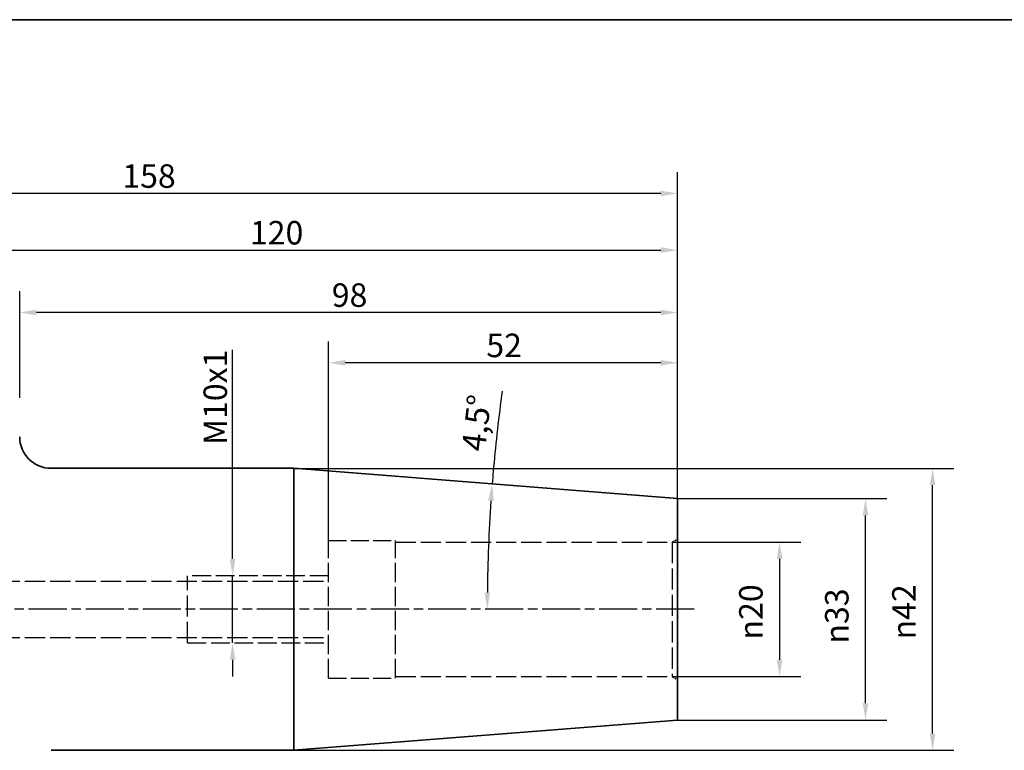
# Paper-space layout 'Blatt_1' of a CAD drawing. Units: millimetres. Extents: x 5 to 429, y 5 to 205.
# Drawn here: x 121 to 268, y 96 to 205 of the extents above; entities that cross this region are included whole.
import ezdxf

# ---------------------------------------------------------------- set-up
doc = ezdxf.new("R2010")
doc.units = ezdxf.units.MM
doc.linetypes.add('CHAIN', pattern=[0.3543, 0.2362, -0.0295, 0.0591, -0.0295])
doc.linetypes.add('DASHED', pattern=[0.2068, 0.1655, -0.0413])
for name, color, linetype, lineweight, true_color in [('Bemaßungen(ISO)', 179, 'Continuous', 25, 0x262659), ('Mittellinie(ISO)', 179, 'Continuous', 25, 0x262659), ('Sichtbare Kanten(ISO)', 5, 'Continuous', 35, 0x0000ff), ('Skizziergeometrie(ISO)', 179, 'Continuous', 35, 0x262659), ('Verdeckte Kanten(ISO)', 5, 'DASHED', 25, 0x0000ff)]:
    doc.layers.add(name, color=color, linetype=linetype, lineweight=lineweight, true_color=true_color)
doc.styles.add('STANDARD-DIN~0', font='arial.ttf')
doc.dimstyles.new('Kopie von STANDARD-ISO', dxfattribs={"dimtxt": 3.5, "dimasz": 2.5, "dimexe": 3.175, "dimexo": 0, "dimgap": 0.762, "dimtad": 1, "dimrnd": 1e-08, "dimtxsty": 'STANDARD-DIN~0', "dimcen": 0.09, "dimdle": 10, "dimclrd": 250, "dimclre": 250, "dimclrt": 250, "dimazin": 2, "dimtfac": 1, "dimtmove": 0, "dimatfit": 3, "dimfxl": 1, "dimtolj": 1, "dimtzin": 0, "dimlwd": 25, "dimlwe": 25, "dimarcsym": 0})

# ---------------------------------------------------------------- blocks, each defined once
blk = doc.blocks.new('Ränder A4 quer')
at = {"layer": 'Skizziergeometrie(ISO)'}
blk.add_line((292, 205), (5, 205), dxfattribs=at)
blk = doc.blocks.new('*D23')
at = {"layer": 'Bemaßungen(ISO)', "color": 250, "linetype": 'Continuous', "lineweight": 25, "true_color": 0x3f3f3f, "transparency": 16777216}
for p, q in [((218.66, 127.18), (237.83, 127.18)), ((234.66, 124.68), (234.66, 109.68)), ((218.66, 107.18), (237.83, 107.18))]:
    blk.add_line(p, q, dxfattribs=at)
at = {"layer": 'Bemaßungen(ISO)', "color": 250, "linetype": 'Continuous', "true_color": 0x3f3f3f, "transparency": 16777216}
for points in [[(234.24, 124.68), (235.07, 124.68), (234.66, 127.18)], [(234.24, 109.68), (235.07, 109.68), (234.66, 107.18)]]:
    blk.add_solid(points, dxfattribs=at)
at = {"layer": 'Defpoints', "color": 0, "linetype": 'Continuous', "transparency": 16777216}
for p in [(218.66, 127.18), (218.66, 107.18), (234.66, 107.18)]:
    blk.add_point(p, dxfattribs=at)
at = {"layer": 'Bemaßungen(ISO)', "color": 250, "linetype": 'Continuous', "lineweight": 25, "true_color": 0x3f3f3f, "transparency": 16777216, "insert": (228.63, 112.69), "char_height": 3.5, "attachment_point": 1, "rotation": 90, "style": 'STANDARD-DIN~0'}
blk.add_mtext('\\A1;{\\fAIGDT|b0|i0;\\ln}\\fArial|b0|i0;20', dxfattribs=at)
blk = doc.blocks.new('*D24')
at = {"layer": 'Bemaßungen(ISO)', "color": 250, "linetype": 'Continuous', "lineweight": 25, "true_color": 0x3f3f3f, "transparency": 16777216}
for p, q in [((219.46, 133.68), (250.63, 133.68)), ((247.46, 103.18), (247.46, 131.18)), ((219.46, 100.68), (250.63, 100.68))]:
    blk.add_line(p, q, dxfattribs=at)
at = {"layer": 'Bemaßungen(ISO)', "color": 250, "linetype": 'Continuous', "true_color": 0x3f3f3f, "transparency": 16777216}
for points in [[(247.04, 131.18), (247.87, 131.18), (247.46, 133.68)], [(247.04, 103.18), (247.87, 103.18), (247.46, 100.68)]]:
    blk.add_solid(points, dxfattribs=at)
at = {"layer": 'Defpoints', "color": 0, "linetype": 'Continuous', "transparency": 16777216}
for p in [(219.46, 133.68), (247.46, 133.68), (219.46, 100.68)]:
    blk.add_point(p, dxfattribs=at)
at = {"layer": 'Bemaßungen(ISO)', "color": 250, "linetype": 'Continuous', "lineweight": 25, "true_color": 0x3f3f3f, "transparency": 16777216, "insert": (241.43, 112.08), "char_height": 3.5, "attachment_point": 1, "rotation": 90, "style": 'STANDARD-DIN~0'}
blk.add_mtext('\\A1;{\\fAIGDT|b0|i0;\\ln}\\fArial|b0|i0;33', dxfattribs=at)
blk = doc.blocks.new('*D25')
at = {"layer": 'Bemaßungen(ISO)', "color": 250, "linetype": 'Continuous', "lineweight": 25, "true_color": 0x3f3f3f, "transparency": 16777216}
for p, q in [((162.28, 138.18), (260.63, 138.18)), ((257.45, 98.68), (257.45, 135.68)), ((162.28, 96.18), (260.63, 96.18))]:
    blk.add_line(p, q, dxfattribs=at)
at = {"layer": 'Bemaßungen(ISO)', "color": 250, "linetype": 'Continuous', "true_color": 0x3f3f3f, "transparency": 16777216}
for points in [[(257.04, 135.68), (257.87, 135.68), (257.45, 138.18)], [(257.04, 98.68), (257.87, 98.68), (257.45, 96.18)]]:
    blk.add_solid(points, dxfattribs=at)
at = {"layer": 'Defpoints', "color": 0, "linetype": 'Continuous', "transparency": 16777216}
for p in [(162.28, 138.18), (257.45, 138.18), (162.28, 96.18)]:
    blk.add_point(p, dxfattribs=at)
at = {"layer": 'Bemaßungen(ISO)', "color": 250, "linetype": 'Continuous', "lineweight": 25, "true_color": 0x3f3f3f, "transparency": 16777216, "insert": (251.43, 112.7), "char_height": 3.5, "attachment_point": 1, "rotation": 90, "style": 'STANDARD-DIN~0'}
blk.add_mtext('\\A1;{\\fAIGDT|b0|i0;\\ln}\\fArial|b0|i0;42', dxfattribs=at)
blk = doc.blocks.new('*D27')
at = {"layer": 'Bemaßungen(ISO)', "color": 250, "linetype": 'Continuous', "lineweight": 25, "true_color": 0x3f3f3f, "transparency": 16777216}
for p, q in [((99.46, 148.68), (99.46, 173.86)), ((219.46, 133.68), (219.46, 173.86)), ((101.96, 170.68), (216.96, 170.68))]:
    blk.add_line(p, q, dxfattribs=at)
at = {"layer": 'Bemaßungen(ISO)', "color": 250, "linetype": 'Continuous', "true_color": 0x3f3f3f, "transparency": 16777216}
for points in [[(101.96, 171.1), (101.96, 170.27), (99.46, 170.68)], [(216.96, 171.1), (216.96, 170.27), (219.46, 170.68)]]:
    blk.add_solid(points, dxfattribs=at)
at = {"layer": 'Defpoints', "color": 0, "linetype": 'Continuous', "transparency": 16777216}
for p in [(219.46, 170.68), (99.46, 148.68), (219.46, 133.68)]:
    blk.add_point(p, dxfattribs=at)
at = {"layer": 'Bemaßungen(ISO)', "color": 250, "linetype": 'Continuous', "lineweight": 25, "true_color": 0x3f3f3f, "transparency": 16777216, "insert": (155.76, 175.02), "char_height": 3.5, "attachment_point": 1, "style": 'STANDARD-DIN~0'}
blk.add_mtext('\\A1;120', dxfattribs=at)
blk = doc.blocks.new('*D28')
at = {"layer": 'Bemaßungen(ISO)', "color": 250, "linetype": 'Continuous', "lineweight": 25, "true_color": 0x3f3f3f, "transparency": 16777216}
for p, q in [((61.46, 138.92), (61.46, 182.3)), ((219.46, 133.68), (219.46, 182.3)), ((216.96, 179.12), (63.96, 179.12))]:
    blk.add_line(p, q, dxfattribs=at)
at = {"layer": 'Bemaßungen(ISO)', "color": 250, "linetype": 'Continuous', "true_color": 0x3f3f3f, "transparency": 16777216}
for points in [[(63.96, 179.54), (63.96, 178.71), (61.46, 179.12)], [(216.96, 179.54), (216.96, 178.71), (219.46, 179.12)]]:
    blk.add_solid(points, dxfattribs=at)
at = {"layer": 'Defpoints', "color": 0, "linetype": 'Continuous', "transparency": 16777216}
for p in [(61.46, 179.12), (61.46, 138.92), (219.46, 133.68)]:
    blk.add_point(p, dxfattribs=at)
at = {"layer": 'Bemaßungen(ISO)', "color": 250, "linetype": 'Continuous', "lineweight": 25, "true_color": 0x3f3f3f, "transparency": 16777216, "insert": (136.75, 183.46), "char_height": 3.5, "attachment_point": 1, "style": 'STANDARD-DIN~0'}
blk.add_mtext('\\A1;158', dxfattribs=at)
blk = doc.blocks.new('*D29')
at = {"layer": 'Bemaßungen(ISO)', "color": 250, "linetype": 'Continuous', "lineweight": 25, "true_color": 0x3f3f3f, "transparency": 16777216}
for p, q in [((167.46, 127.43), (167.46, 157.07)), ((219.46, 133.68), (219.46, 157.07)), ((216.96, 153.9), (169.96, 153.9))]:
    blk.add_line(p, q, dxfattribs=at)
at = {"layer": 'Bemaßungen(ISO)', "color": 250, "linetype": 'Continuous', "true_color": 0x3f3f3f, "transparency": 16777216}
for points in [[(169.96, 154.32), (169.96, 153.48), (167.46, 153.9)], [(216.96, 154.32), (216.96, 153.48), (219.46, 153.9)]]:
    blk.add_solid(points, dxfattribs=at)
at = {"layer": 'Defpoints', "color": 0, "linetype": 'Continuous', "transparency": 16777216}
for p in [(167.46, 153.9), (219.46, 133.68), (167.46, 127.43)]:
    blk.add_point(p, dxfattribs=at)
at = {"layer": 'Bemaßungen(ISO)', "color": 250, "linetype": 'Continuous', "lineweight": 25, "true_color": 0x3f3f3f, "transparency": 16777216, "insert": (190.97, 158.24), "char_height": 3.5, "attachment_point": 1, "style": 'STANDARD-DIN~0'}
blk.add_mtext('\\A1;52', dxfattribs=at)
blk = doc.blocks.new('*D30')
at = {"layer": 'Bemaßungen(ISO)', "color": 250, "linetype": 'Continuous', "lineweight": 25, "true_color": 0x3f3f3f, "transparency": 16777216}
for start, end in [(174.5839, 175.5), (176.1018, 179.3982)]:
    blk.add_arc((429.11, 117.18), 238, start, end, dxfattribs=at)
at = {"layer": 'Bemaßungen(ISO)', "color": 250, "linetype": 'Continuous', "true_color": 0x3f3f3f, "transparency": 16777216}
for points in [[(191.24, 133.39), (192.08, 133.33), (191.84, 135.86)], [(191.54, 119.68), (190.71, 119.69), (191.11, 117.18)]]:
    blk.add_solid(points, dxfattribs=at)
at = {"layer": 'Defpoints', "color": 0, "linetype": 'Continuous', "transparency": 16777216}
for p in [(219.46, 133.68), (191.19, 123.41), (221.96, 117.18), (429.11, 117.18)]:
    blk.add_point(p, dxfattribs=at)
at = {"layer": 'Bemaßungen(ISO)', "color": 250, "linetype": 'Continuous', "lineweight": 25, "true_color": 0x3f3f3f, "transparency": 16777216, "insert": (187.29, 140.98), "char_height": 3.5, "attachment_point": 1, "rotation": 83.3934, "style": 'STANDARD-DIN~0'}
blk.add_mtext('\\A1;4,5°', dxfattribs=at)
blk = doc.blocks.new('*D31')
at = {"layer": 'Bemaßungen(ISO)', "color": 250, "linetype": 'Continuous', "lineweight": 25, "true_color": 0x3f3f3f, "transparency": 16777216}
for p, q in [((121.46, 148.68), (121.46, 164.57)), ((219.46, 133.68), (219.46, 164.57)), ((216.96, 161.39), (123.96, 161.39))]:
    blk.add_line(p, q, dxfattribs=at)
at = {"layer": 'Bemaßungen(ISO)', "color": 250, "linetype": 'Continuous', "true_color": 0x3f3f3f, "transparency": 16777216}
for points in [[(123.96, 161.81), (123.96, 160.97), (121.46, 161.39)], [(216.96, 161.81), (216.96, 160.97), (219.46, 161.39)]]:
    blk.add_solid(points, dxfattribs=at)
at = {"layer": 'Defpoints', "color": 0, "linetype": 'Continuous', "transparency": 16777216}
for p in [(121.46, 161.39), (121.46, 148.68), (219.46, 133.68)]:
    blk.add_point(p, dxfattribs=at)
at = {"layer": 'Bemaßungen(ISO)', "color": 250, "linetype": 'Continuous', "lineweight": 25, "true_color": 0x3f3f3f, "transparency": 16777216, "insert": (167.95, 165.73), "char_height": 3.5, "attachment_point": 1, "style": 'STANDARD-DIN~0'}
blk.add_mtext('\\A1;98', dxfattribs=at)
blk = doc.blocks.new('*D32')
at = {"layer": 'Bemaßungen(ISO)', "color": 250, "linetype": 'Continuous', "lineweight": 25, "true_color": 0x3f3f3f, "transparency": 16777216}
for p, q in [((153.17, 124.68), (153.17, 155.84)), ((153.17, 112.18), (153.17, 122.18)), ((153.17, 109.68), (153.17, 107.18))]:
    blk.add_line(p, q, dxfattribs=at)
at = {"layer": 'Bemaßungen(ISO)', "color": 250, "linetype": 'Continuous', "true_color": 0x3f3f3f, "transparency": 16777216}
for points in [[(152.76, 124.68), (153.59, 124.68), (153.17, 122.18)], [(152.76, 109.68), (153.59, 109.68), (153.17, 112.18)]]:
    blk.add_solid(points, dxfattribs=at)
at = {"layer": 'Defpoints', "color": 0, "linetype": 'Continuous', "transparency": 16777216}
for p in [(153.17, 122.18), (153.17, 122.18), (153.17, 112.18)]:
    blk.add_point(p, dxfattribs=at)
at = {"layer": 'Bemaßungen(ISO)', "color": 250, "linetype": 'Continuous', "lineweight": 25, "true_color": 0x3f3f3f, "transparency": 16777216, "insert": (148.84, 141.66), "char_height": 3.5, "attachment_point": 1, "rotation": 90, "style": 'STANDARD-DIN~0'}
blk.add_mtext('\\A1;\\fArial|b0|i0;M10x1', dxfattribs=at)

psp = doc.layouts.new('Blatt_1')

# ---------------------------------------------------------------- linework, layer by layer
at = {"layer": 'Bemaßungen(ISO)'}
psp.add_arc((429.11, 117.184), 238, 172.15667, 174.89815, dxfattribs=at)
at = {"layer": 'Mittellinie(ISO)', "linetype": 'CHAIN', "ltscale": 23.990969}
psp.add_line((221.957, 117.184), (58.278, 117.184), dxfattribs=at)
at = {"layer": 'Sichtbare Kanten(ISO)'}
for p, q in [((162.28, 138.184), (126.157, 138.184)), ((162.28, 138.184), (162.28, 96.184)), ((219.457, 133.684), (162.28, 138.184)), ((219.457, 133.684), (219.457, 100.684)), ((219.457, 100.684), (162.28, 96.184)), ((162.28, 96.184), (126.157, 96.184))]:
    psp.add_line(p, q, dxfattribs=at)
psp.add_arc((126.157, 142.884), 4.7, 180, 270, dxfattribs=at)
at = {"layer": 'Verdeckte Kanten(ISO)', "ltscale": 1.758533}
for p, q in [((218.657, 127.184), (219.457, 127.646)), ((218.657, 107.184), (219.457, 106.722))]:
    psp.add_line(p, q, dxfattribs=at)
at = {"layer": 'Verdeckte Kanten(ISO)', "ltscale": 17.301378}
for p, q in [((167.457, 106.934), (167.457, 127.434)), ((177.457, 106.934), (177.457, 127.434))]:
    psp.add_line(p, q, dxfattribs=at)
at = {"layer": 'Verdeckte Kanten(ISO)', "ltscale": 16.118633}
for p, q in [((167.457, 127.434), (177.457, 127.434)), ((167.457, 106.934), (177.457, 106.934))]:
    psp.add_line(p, q, dxfattribs=at)
at = {"layer": 'Verdeckte Kanten(ISO)', "ltscale": 18.111483}
for p, q in [((177.457, 127.184), (218.657, 127.184)), ((177.457, 107.184), (218.657, 107.184))]:
    psp.add_line(p, q, dxfattribs=at)
at = {"layer": 'Verdeckte Kanten(ISO)', "ltscale": 18.989317}
for p, q in [((218.657, 127.184), (218.657, 107.184)), ((146.457, 112.184), (146.457, 122.184))]:
    psp.add_line(p, q, dxfattribs=at)
at = {"layer": 'Verdeckte Kanten(ISO)', "ltscale": 16.924564}
for p, q in [((167.457, 122.184), (146.457, 122.184)), ((146.457, 112.184), (167.457, 112.184))]:
    psp.add_line(p, q, dxfattribs=at)
at = {"layer": 'Verdeckte Kanten(ISO)', "ltscale": 18.224854}
for p, q in [((118.462, 121.372), (167.457, 121.372)), ((118.462, 112.996), (167.457, 112.996))]:
    psp.add_line(p, q, dxfattribs=at)

# ---------------------------------------------------------------- block references
psp.add_blockref('Ränder A4 quer', (0, 0))

# ---------------------------------------------------------------- dimensions: what is measured, and where the dimension line sits
at = {"layer": 'Bemaßungen(ISO)', "color": 250, "linetype": 'Continuous', "lineweight": 25, "true_color": 0x3f3f3f}
for base, p1, p2, picture, middle in [((61.457, 179.124), (219.457, 133.684), (61.457, 138.922), '*D28', (140.457, 179.124)), ((219.457, 170.684), (99.457, 148.684), (219.457, 133.684), '*D27', (159.457, 170.684))]:
    dim = psp.add_linear_dim(base=base, p1=p1, p2=p2, dimstyle='Kopie von STANDARD-ISO', override={"dimgap": 0.762, "dimdec": 2, "dimtol": 0, "dimlim": 0, "dimtp": 0, "dimtm": 0, "dimtdec": 2, "dimtofl": 0, "dimatfit": 1}, dxfattribs=at)
    dim.commit()
    dim.dimension.update_dxf_attribs({"geometry": picture, "text_midpoint": middle, "dimtype": 160})
for base, p2, override, picture, middle in [((121.457, 161.391), (121.457, 148.684), {"dimgap": 0.762, "dimdec": 0, "dimtol": 0, "dimlim": 0, "dimtp": 0, "dimtm": 0, "dimtdec": 2, "dimtofl": 0, "dimatfit": 1}, '*D31', (170.457, 161.391)), ((167.457, 153.899), (167.457, 127.434), {"dimgap": 0.762, "dimdec": 2, "dimtol": 0, "dimlim": 0, "dimtp": 0, "dimtm": 0, "dimtdec": 2, "dimtofl": 0, "dimatfit": 1}, '*D29', (193.457, 153.899))]:
    dim = psp.add_linear_dim(base=base, p1=(219.457, 133.684), p2=p2, angle=180, dimstyle='Kopie von STANDARD-ISO', override=override, dxfattribs=at)
    dim.commit()
    dim.dimension.update_dxf_attribs({"geometry": picture, "text_midpoint": middle, "dimtype": 160})
for base, p1, p2, angle, text, override, picture, middle in [((153.172, 122.184), (153.172, 112.184), (153.172, 122.184), 270, '\\fArial|b0|i0;M<>x1', {"dimgap": 0.762, "dimdec": 2, "dimse1": 1, "dimse2": 1, "dimtol": 0, "dimlim": 0, "dimtp": 0, "dimtm": 0, "dimtdec": 2, "dimtofl": 1, "dimatfit": 1}, '*D32', (153.172, 148.37)), ((257.454, 138.184), (162.28, 96.184), (162.28, 138.184), 90, '{\\fAIGDT|b0|i0;\\ln}\\fArial|b0|i0;<>', {"dimgap": 0.762, "dimdec": 2, "dimtol": 0, "dimlim": 0, "dimtp": 0, "dimtm": 0, "dimtdec": 2, "dimtofl": 0, "dimatfit": 1}, '*D25', (257.454, 117.184)), ((247.457, 133.684), (219.457, 100.684), (219.457, 133.684), 90, '{\\fAIGDT|b0|i0;\\ln}\\fArial|b0|i0;<>', {"dimgap": 0.762, "dimdec": 2, "dimtol": 0, "dimlim": 0, "dimtp": 0, "dimtm": 0, "dimtdec": 2, "dimtofl": 0, "dimatfit": 1}, '*D24', (247.457, 116.577)), ((234.657, 107.184), (218.657, 127.184), (218.657, 107.184), 270, '{\\fAIGDT|b0|i0;\\ln}\\fArial|b0|i0;<>', {"dimgap": 0.762, "dimdec": 2, "dimtol": 0, "dimlim": 0, "dimtp": 0, "dimtm": 0, "dimtdec": 2, "dimtofl": 0, "dimatfit": 1}, '*D23', (234.657, 117.184))]:
    dim = psp.add_linear_dim(base=base, p1=p1, p2=p2, angle=angle, text=text, dimstyle='Kopie von STANDARD-ISO', override=override, dxfattribs=at)
    dim.commit()
    dim.dimension.update_dxf_attribs({"geometry": picture, "text_midpoint": middle, "dimtype": 160})
dim = psp.add_angular_dim_3p(base=(191.191, 123.414), center=(429.11, 117.184), p1=(219.457, 133.684), p2=(221.957, 117.184), dimstyle='Kopie von STANDARD-ISO', override={"dimgap": 0.762, "dimse1": 1, "dimse2": 1, "dimadec": 2, "dimtol": 0, "dimlim": 0, "dimtp": 0, "dimtm": 0, "dimtdec": 2}, dxfattribs=at)
dim.commit()
dim.dimension.update_dxf_attribs({"geometry": '*D30', "text_midpoint": (192.69, 144.566), "dimtype": 165})

doc.saveas('drawing.dxf')
